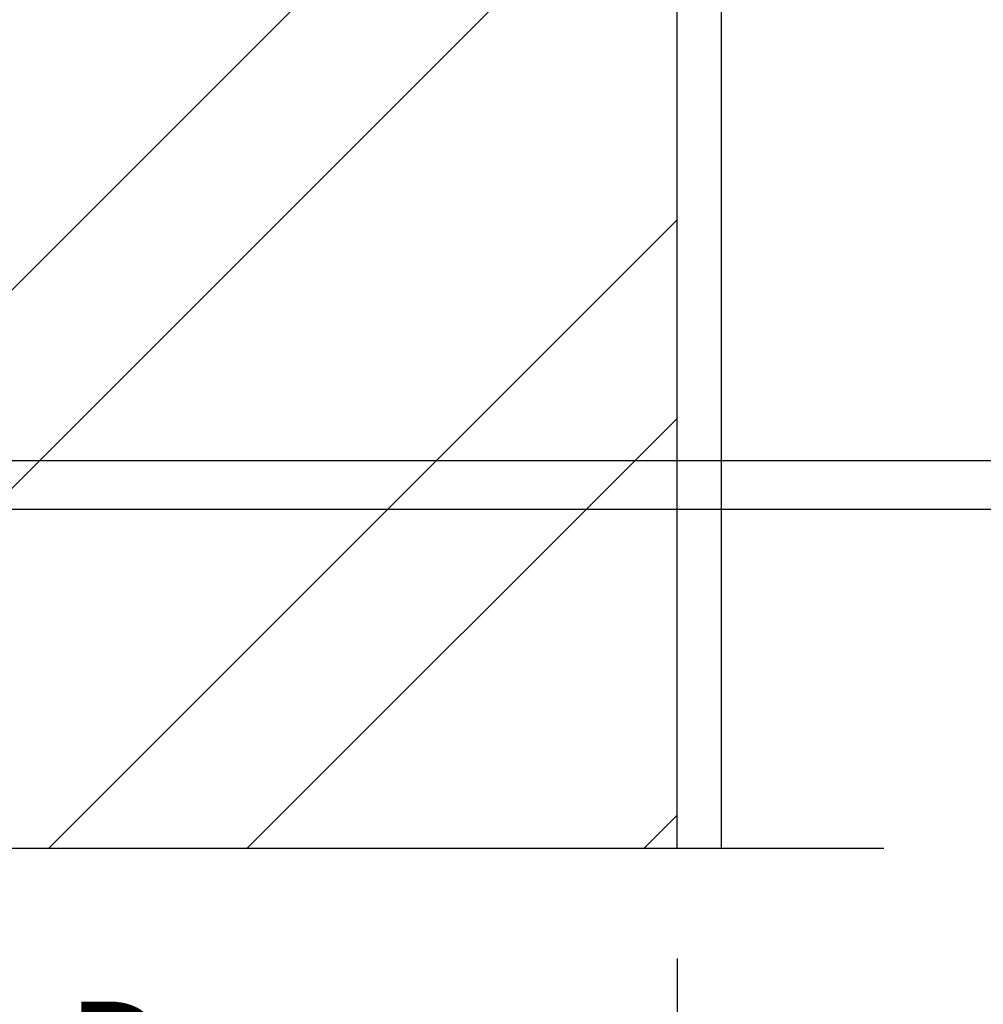
# Model space of a CAD drawing. Units: millimetres. Extents: x -14011 to -12096, y 10739 to 13500.
# Drawn here: x -13104 to -12886, y 11672 to 11895 of the extents above; entities that cross this region are included whole.
import ezdxf

# ---------------------------------------------------------------- set-up
doc = ezdxf.new("R2010")
doc.units = ezdxf.units.MM
doc.linetypes.add('CENTER2', pattern=[28.575, 19.05, -3.175, 3.175, -3.175])
for name, color, linetype in [('0-axis', 9, 'CENTER2'), ('0-dim', 9, 'Continuous'), ('0-hatch', 9, 'Continuous'), ('c-1hatch', 9, 'Continuous'), ('c-pjuvis', 3, 'Continuous')]:
    doc.layers.add(name, color=color, linetype=linetype)
doc.styles.add('ISOCP-10', font='ISOCP.SHX', dxfattribs={"height": 25})
doc.dimstyles.new('DIM-10$0', dxfattribs={"dimscale": 10, "dimtxt": 25, "dimasz": 2, "dimexe": 1, "dimexo": 2.5, "dimgap": 1, "dimtad": 0, "dimdec": 4, "dimrnd": 1, "dimtxsty": 'ISOCP-10', "dimblk1": 'OBLIQUE', "dimblk2": 'OBLIQUE', "dimsah": 1, "dimcen": 4, "dimdle": 1, "dimclrd": 256, "dimclre": 256, "dimclrt": 11, "dimadec": 0, "dimazin": 0, "dimtfac": 1, "dimtdec": 4, "dimtix": 1, "dimtmove": 1, "dimatfit": 3, "dimfxl": 1, "dimtvp": 1, "dimtolj": 1, "dimlwd": -1, "dimlwe": -1, "dimarcsym": 0})

# ---------------------------------------------------------------- blocks, each defined once
blk = doc.blocks.new('_Oblique')
at = {"color": 0, "linetype": 'ByBlock', "lineweight": -2}
blk.add_line((-0.5, -0.5), (0.5, 0.5), dxfattribs=at)
blk = doc.blocks.new('*D31')
at = {"layer": '0-hatch', "ltscale": 5, "transparency": 16777216}
for p, q in [((-13207.99, 11685.44), (-13207.99, 11624.85)), ((-12954.99, 11682.44), (-12954.99, 11624.85)), ((-13217.99, 11634.85), (-12944.99, 11634.85))]:
    blk.add_line(p, q, dxfattribs=at)
at = {"layer": 'Defpoints', "color": 0, "ltscale": 5, "transparency": 16777216}
for p in [(-13207.99, 11710.44), (-12954.99, 11707.44), (-12954.99, 11634.85)]:
    blk.add_point(p, dxfattribs=at)
at = {"layer": '0-hatch', "ltscale": 5, "transparency": 16777216, "xscale": 20, "yscale": 20, "zscale": 20, "rotation": 180}
blk.add_blockref('_Oblique', (-13207.99, 11634.85), dxfattribs=at)
at = {"layer": '0-hatch', "ltscale": 5, "transparency": 16777216, "xscale": 20, "yscale": 20, "zscale": 20}
blk.add_blockref('_Oblique', (-12954.99, 11634.85), dxfattribs=at)
at = {"layer": '0-hatch', "color": 11, "ltscale": 5, "transparency": 16777216, "insert": (-13081.49, 11660.2), "char_height": 25, "attachment_point": 5, "style": 'ISOCP-10'}
blk.add_mtext('\\A1;D', dxfattribs=at)

msp = doc.modelspace()

# ---------------------------------------------------------------- hatches: boundary and pattern name
at = {"layer": 'c-1hatch', "ltscale": 5}
h = msp.add_hatch(dxfattribs=at)
h.set_pattern_fill('ANSI32', color=256, scale=10)
h.set_pattern_definition([(45, (-2302.6, -262.95), (-67.3519, 67.3519), []), (45, (-2257.69, -262.95), (-67.3519, 67.3519), [])])
h.paths.add_polyline_path([(-12954.98539, 12207.43783), (-13204.98539, 12207.43783), (-13204.98539, 11704.43781), (-13196.48539, 11687.43781), (-13176.48539, 11707.43781), (-12954.98539, 11707.43781)])

# ---------------------------------------------------------------- linework, layer by layer
at = {"layer": '0-axis', "ltscale": 20}
msp.add_lwpolyline([(-13504.80531, 11707.43781), (-13236.48539, 11707.43781), (-13216.48539, 11727.43781), (-13196.48539, 11687.43781), (-13176.48539, 11707.43781), (-12908.16548, 11707.43781)], dxfattribs=at)
at = {"layer": '0-dim', "ltscale": 10}
for p, q in [((-13553.58285, 11795.18456), (-12278.26789, 11795.18456)), ((-13553.58285, 11784.15786), (-12860.47081, 11784.15786))]:
    msp.add_line(p, q, dxfattribs=at)
at = {"layer": 'c-pjuvis'}
msp.add_line((-12944.98539, 12227.43783), (-12944.98539, 11707.43781), dxfattribs=at)
at = {"layer": 'c-pjuvis', "linetype": 'Continuous', "lineweight": 25}
msp.add_line((-12954.98539, 11707.43781), (-12954.98539, 12207.43783), dxfattribs=at)

# ---------------------------------------------------------------- dimensions: what is measured, and where the dimension line sits
at = {"layer": '0-hatch', "ltscale": 5}
dim = msp.add_linear_dim(base=(-12954.98539, 11634.8473), p1=(-13207.98539, 11710.43781), p2=(-12954.98539, 11707.43781), text='D', dimstyle='DIM-10$0', dxfattribs=at)
dim.commit()
dim.dimension.update_dxf_attribs({"geometry": '*D31', "text_midpoint": (-13081.48539, 11660.19501)})

doc.saveas('drawing.dxf')
